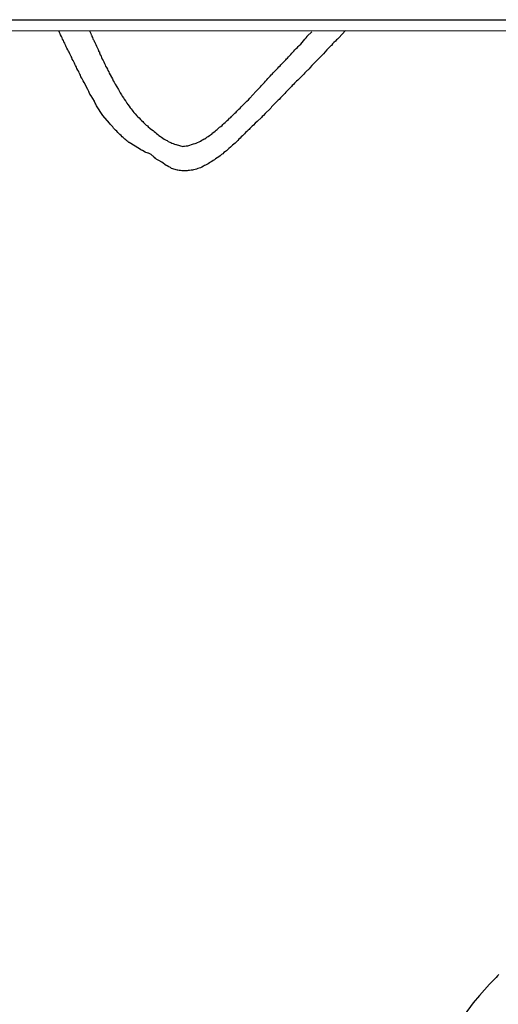
# Model space of a CAD drawing. Units: millimetres. Extents: x 190366 to 192776, y 1660434 to 1663208.
# Drawn here: x 191011 to 191067, y 1663092 to 1663208 of the extents above; entities that cross this region are included whole.
import ezdxf

# ---------------------------------------------------------------- set-up
doc = ezdxf.new("R2010")
doc.units = ezdxf.units.MM
doc.header["$MEASUREMENT"] = 0
for name, color, linetype in [('IMAGEM', 7, 'Continuous'), ('V-REFERENCIAS', 191, 'Continuous'), ('X-LIMITE_5000', 7, 'Continuous')]:
    doc.layers.add(name, color=color, linetype=linetype)
picture_1 = doc.add_image_def('image1.jpg', size_in_pixel=(4016, 4621))

msp = doc.modelspace()

# ---------------------------------------------------------------- linework, layer by layer
at = {"layer": 'V-REFERENCIAS'}
for points in [[(191049.49, 1663206.23), (191048.71, 1663205.37), (191048.72, 1663205.36), (191048.55, 1663205.23), (191048.43, 1663205.12), (191048.32, 1663204.99), (191048.15, 1663204.82), (191047.98, 1663204.65), (191047.85, 1663204.49), (191047.77, 1663204.42), (191047.32, 1663203.95), (191047.13, 1663203.72), (191046.92, 1663203.49), (191046.43, 1663203.02), (191046.21, 1663202.8), (191046.07, 1663202.63), (191045.89, 1663202.47), (191045.79, 1663202.34), (191045.66, 1663202.23), (191045.56, 1663202.1), (191045.36, 1663201.89), (191045.22, 1663201.74), (191045.07, 1663201.57), (191044.99, 1663201.51), (191044.88, 1663201.4), (191044.73, 1663201.25), (191044.62, 1663201.11), (191044.45, 1663200.93), (191044.28, 1663200.79), (191044.18, 1663200.66), (191044.03, 1663200.51), (191043.88, 1663200.4), (191043.75, 1663200.28), (191043.63, 1663200.15), (191043.52, 1663200.04), (191043.37, 1663199.87), (191043.24, 1663199.77), (191043.14, 1663199.64), (191042.98, 1663199.47), (191042.84, 1663199.32), (191042.65, 1663199.13), (191042.48, 1663198.96), (191042.37, 1663198.83), (191042.22, 1663198.66), (191042.05, 1663198.49), (191041.86, 1663198.32), (191041.69, 1663198.13), (191041.59, 1663198.02), (191041.46, 1663197.92), (191041.33, 1663197.77), (191041.16, 1663197.6), (191041.03, 1663197.47), (191040.92, 1663197.37), (191040.82, 1663197.24), (191040.71, 1663197.09), (191040.69, 1663197.07), (191040.05, 1663196.45), (191039.84, 1663196.24), (191039.72, 1663196.11), (191039.61, 1663196.01), (191039.1, 1663195.54), (191038.89, 1663195.32), (191038.67, 1663195.11), (191038.53, 1663194.96), (191038.4, 1663194.84), (191038.27, 1663194.71), (191038.16, 1663194.6), (191038.06, 1663194.49), (191037.89, 1663194.35), (191037.76, 1663194.22), (191037.63, 1663194.07), (191037.51, 1663193.96), (191037.38, 1663193.84), (191037.23, 1663193.71), (191037.1, 1663193.58), (191036.97, 1663193.43), (191036.83, 1663193.28), (191036.68, 1663193.14), (191036.51, 1663192.99), (191036.38, 1663192.86), (191036.23, 1663192.73), (191036.1, 1663192.63), (191035.98, 1663192.52), (191035.8, 1663192.35), (191035.68, 1663192.24), (191035.51, 1663192.09), (191035.38, 1663191.99), (191035.21, 1663191.88), (191035.06, 1663191.73), (191034.91, 1663191.63), (191034.76, 1663191.48), (191034.62, 1663191.37), (191034.23, 1663191.14), (191034.08, 1663191.01), (191033.94, 1663190.93), (191033.77, 1663190.8), (191033.64, 1663190.73), (191033.51, 1663190.65), (191033.36, 1663190.54), (191033.21, 1663190.46), (191033.04, 1663190.37), (191033.04, 1663190.37), (191032.92, 1663190.33), (191032.79, 1663190.25), (191032.62, 1663190.16), (191032.45, 1663190.08), (191032.28, 1663190.03), (191032.15, 1663189.99), (191031.98, 1663189.91), (191031.81, 1663189.86), (191031.64, 1663189.82), (191031.51, 1663189.8), (191031.34, 1663189.78), (191031.17, 1663189.74), (191031, 1663189.74), (191030.88, 1663189.72), (191030.75, 1663189.72), (191030.58, 1663189.72), (191030.41, 1663189.72), (191030.24, 1663189.72), (191030.11, 1663189.74), (191029.94, 1663189.76), (191029.77, 1663189.78), (191029.75, 1663189.78), (191029.05, 1663190.01), (191028.96, 1663190.08), (191028.9, 1663190.12), (191028.71, 1663190.2), (191028.54, 1663190.29), (191028.39, 1663190.35), (191027.9, 1663190.73), (191027.12, 1663191.17), (191027.12, 1663191.25), (191027.07, 1663191.29), (191026.99, 1663191.29), (191026.97, 1663191.33), (191026.9, 1663191.4), (191026.86, 1663191.44), (191026.82, 1663191.5), (191026.77, 1663191.52), (191026.73, 1663191.56), (191026.69, 1663191.61), (191026.65, 1663191.63), (191026.5, 1663191.71), (191026.33, 1663191.8), (191026.28, 1663191.8), (191026.16, 1663191.84), (191026.03, 1663191.88), (191025.93, 1663191.91), (191025.61, 1663192.12), (191025.5, 1663192.16), (191025.41, 1663192.2), (191025.28, 1663192.29), (191024.04, 1663193.04), (191024.01, 1663193.05), (191023.95, 1663193.14), (191023.93, 1663193.16), (191023.78, 1663193.26), (191023.67, 1663193.35), (191023.55, 1663193.46), (191023.36, 1663193.63), (191023.25, 1663193.73), (191023.1, 1663193.86), (191022.97, 1663193.99), (191022.87, 1663194.09), (191022.72, 1663194.24), (191022.59, 1663194.37), (191022.46, 1663194.5), (191022.33, 1663194.63), (191022.23, 1663194.75), (191022.12, 1663194.88), (191022.02, 1663195.01), (191021.87, 1663195.18), (191021.74, 1663195.31), (191020.94, 1663196.25), (191020.22, 1663197.37), (191020.21, 1663197.38), (191020.17, 1663197.49), (191020.12, 1663197.56), (191020.06, 1663197.69), (191019.98, 1663197.86), (191019.96, 1663197.92), (191019.57, 1663198.54), (191019.44, 1663198.75), (191019.36, 1663198.92), (191019.32, 1663199.05), (191019.23, 1663199.22), (191019.21, 1663199.24), (191019.02, 1663199.6), (191018.76, 1663200.11), (191018.64, 1663200.32), (191018.57, 1663200.45), (191018.49, 1663200.62), (191018.38, 1663200.79), (191018.32, 1663200.96), (191018.25, 1663201.09), (191018.17, 1663201.26), (191018.13, 1663201.43), (191018, 1663201.57), (191017.91, 1663201.77), (191017.85, 1663201.94), (191017.74, 1663202.11), (191017.74, 1663202.11), (191017.66, 1663202.28), (191017.62, 1663202.4), (191017.53, 1663202.53), (191017.47, 1663202.7), (191017.36, 1663202.85), (191017.3, 1663203.04), (191017.23, 1663203.17), (191017.15, 1663203.34), (191017.08, 1663203.51), (191016.98, 1663203.68), (191016.91, 1663203.81), (191016.85, 1663203.98), (191016.74, 1663204.15), (191016.66, 1663204.32), (191016.6, 1663204.44), (191016.53, 1663204.57), (191016.47, 1663204.74), (191016.38, 1663204.91), (191016.32, 1663205.08), (191016.23, 1663205.21), (191016.19, 1663205.38), (191016.09, 1663205.55), (191015.98, 1663205.72), (191015.94, 1663205.85), (191015.85, 1663206.02), (191015.79, 1663206.21)], [(191049.49, 1663206.23), (191048.71, 1663205.37), (191048.72, 1663205.36), (191048.55, 1663205.23), (191048.43, 1663205.12), (191048.32, 1663204.99), (191048.15, 1663204.82), (191047.98, 1663204.65), (191047.85, 1663204.49), (191047.77, 1663204.42), (191047.32, 1663203.95), (191047.13, 1663203.72), (191046.92, 1663203.49), (191046.43, 1663203.02), (191046.21, 1663202.8), (191046.07, 1663202.63), (191045.89, 1663202.47), (191045.79, 1663202.34), (191045.66, 1663202.23), (191045.56, 1663202.1), (191045.36, 1663201.89), (191045.22, 1663201.74), (191045.07, 1663201.57), (191044.99, 1663201.51), (191044.88, 1663201.4), (191044.73, 1663201.25), (191044.62, 1663201.11), (191044.45, 1663200.93), (191044.28, 1663200.79), (191044.18, 1663200.66), (191044.03, 1663200.51), (191043.88, 1663200.4), (191043.75, 1663200.28), (191043.63, 1663200.15), (191043.52, 1663200.04), (191043.37, 1663199.87), (191043.24, 1663199.77), (191043.14, 1663199.64), (191042.98, 1663199.47), (191042.84, 1663199.32), (191042.65, 1663199.13), (191042.48, 1663198.96), (191042.37, 1663198.83), (191042.22, 1663198.66), (191042.05, 1663198.49), (191041.86, 1663198.32), (191041.69, 1663198.13), (191041.59, 1663198.02), (191041.46, 1663197.92), (191041.33, 1663197.77), (191041.16, 1663197.6), (191041.03, 1663197.47), (191040.92, 1663197.37), (191040.82, 1663197.24), (191040.71, 1663197.09), (191040.69, 1663197.07), (191040.05, 1663196.45), (191039.84, 1663196.24), (191039.72, 1663196.11), (191039.61, 1663196.01), (191039.1, 1663195.54), (191038.89, 1663195.32), (191038.67, 1663195.11), (191038.53, 1663194.96), (191038.4, 1663194.84), (191038.27, 1663194.71), (191038.16, 1663194.6), (191038.06, 1663194.49), (191037.89, 1663194.35), (191037.76, 1663194.22), (191037.63, 1663194.07), (191037.51, 1663193.96), (191037.38, 1663193.84), (191037.23, 1663193.71), (191037.1, 1663193.58), (191036.97, 1663193.43), (191036.83, 1663193.28), (191036.68, 1663193.14), (191036.51, 1663192.99), (191036.38, 1663192.86), (191036.23, 1663192.73), (191036.1, 1663192.63), (191035.98, 1663192.52), (191035.8, 1663192.35), (191035.68, 1663192.24), (191035.51, 1663192.09), (191035.38, 1663191.99), (191035.21, 1663191.88), (191035.06, 1663191.73), (191034.91, 1663191.63), (191034.76, 1663191.48), (191034.62, 1663191.37), (191034.23, 1663191.14), (191034.08, 1663191.01), (191033.94, 1663190.93), (191033.77, 1663190.8), (191033.64, 1663190.73), (191033.51, 1663190.65), (191033.36, 1663190.54), (191033.21, 1663190.46), (191033.04, 1663190.37), (191033.04, 1663190.37), (191032.92, 1663190.33), (191032.79, 1663190.25), (191032.62, 1663190.16), (191032.45, 1663190.08), (191032.28, 1663190.03), (191032.15, 1663189.99), (191031.98, 1663189.91), (191031.81, 1663189.86), (191031.64, 1663189.82), (191031.51, 1663189.8), (191031.34, 1663189.78), (191031.17, 1663189.74), (191031, 1663189.74), (191030.88, 1663189.72), (191030.75, 1663189.72), (191030.58, 1663189.72), (191030.41, 1663189.72), (191030.24, 1663189.72), (191030.11, 1663189.74), (191029.94, 1663189.76), (191029.77, 1663189.78), (191029.75, 1663189.78), (191029.05, 1663190.01), (191028.96, 1663190.08), (191028.9, 1663190.12), (191028.71, 1663190.2), (191028.54, 1663190.29), (191028.39, 1663190.35), (191027.9, 1663190.73), (191027.12, 1663191.17), (191027.12, 1663191.25), (191027.07, 1663191.29), (191026.99, 1663191.29), (191026.97, 1663191.33), (191026.9, 1663191.4), (191026.86, 1663191.44), (191026.82, 1663191.5), (191026.77, 1663191.52), (191026.73, 1663191.56), (191026.69, 1663191.61), (191026.65, 1663191.63), (191026.5, 1663191.71), (191026.33, 1663191.8), (191026.28, 1663191.8), (191026.16, 1663191.84), (191026.03, 1663191.88), (191025.93, 1663191.91), (191025.61, 1663192.12), (191025.5, 1663192.16), (191025.41, 1663192.2), (191025.28, 1663192.29), (191024.04, 1663193.04), (191024.01, 1663193.05), (191023.95, 1663193.14), (191023.93, 1663193.16), (191023.78, 1663193.26), (191023.67, 1663193.35), (191023.55, 1663193.46), (191023.36, 1663193.63), (191023.25, 1663193.73), (191023.1, 1663193.86), (191022.97, 1663193.99), (191022.87, 1663194.09), (191022.72, 1663194.24), (191022.59, 1663194.37), (191022.46, 1663194.5), (191022.33, 1663194.63), (191022.23, 1663194.75), (191022.12, 1663194.88), (191022.02, 1663195.01), (191021.87, 1663195.18), (191021.74, 1663195.31), (191020.94, 1663196.25), (191020.22, 1663197.37), (191020.21, 1663197.38), (191020.17, 1663197.49), (191020.12, 1663197.56), (191020.06, 1663197.69), (191019.98, 1663197.86), (191019.96, 1663197.92), (191019.57, 1663198.54), (191019.44, 1663198.75), (191019.36, 1663198.92), (191019.32, 1663199.05), (191019.23, 1663199.22), (191019.21, 1663199.24), (191019.02, 1663199.6), (191018.76, 1663200.11), (191018.64, 1663200.32), (191018.57, 1663200.45), (191018.49, 1663200.62), (191018.38, 1663200.79), (191018.32, 1663200.96), (191018.25, 1663201.09), (191018.17, 1663201.26), (191018.13, 1663201.43), (191018, 1663201.57), (191017.91, 1663201.77), (191017.85, 1663201.94), (191017.74, 1663202.11), (191017.74, 1663202.11), (191017.66, 1663202.28), (191017.62, 1663202.4), (191017.53, 1663202.53), (191017.47, 1663202.7), (191017.36, 1663202.85), (191017.3, 1663203.04), (191017.23, 1663203.17), (191017.15, 1663203.34), (191017.08, 1663203.51), (191016.98, 1663203.68), (191016.91, 1663203.81), (191016.85, 1663203.98), (191016.74, 1663204.15), (191016.66, 1663204.32), (191016.6, 1663204.44), (191016.53, 1663204.57), (191016.47, 1663204.74), (191016.38, 1663204.91), (191016.32, 1663205.08), (191016.23, 1663205.21), (191016.19, 1663205.38), (191016.09, 1663205.55), (191015.98, 1663205.72), (191015.94, 1663205.85), (191015.85, 1663206.02), (191015.79, 1663206.21)], [(191019.37, 1663206.21), (191019.56, 1663205.88), (191019.59, 1663205.72), (191019.64, 1663205.68), (191019.66, 1663205.61), (191019.68, 1663205.55), (191019.76, 1663205.42), (191019.8, 1663205.25), (191019.82, 1663205.18), (191019.91, 1663205.1), (191019.93, 1663205.01), (191019.95, 1663204.95), (191020.02, 1663204.87), (191020.06, 1663204.74), (191020.14, 1663204.57), (191020.23, 1663204.4), (191020.29, 1663204.23), (191020.38, 1663204.08), (191020.42, 1663204.02), (191020.44, 1663203.89), (191020.46, 1663203.82), (191020.55, 1663203.74), (191020.57, 1663203.59), (191020.61, 1663203.51), (191020.61, 1663203.46), (191020.65, 1663203.38), (191020.76, 1663203.23), (191020.82, 1663203.04), (191020.89, 1663202.87), (191020.99, 1663202.7), (191021.06, 1663202.55), (191021.14, 1663202.36), (191021.25, 1663202.19), (191021.29, 1663202.02), (191021.4, 1663201.87), (191021.5, 1663201.68), (191021.55, 1663201.51), (191021.65, 1663201.38), (191021.72, 1663201.23), (191022.08, 1663200.55), (191022.18, 1663200.32), (191022.29, 1663200.17), (191022.42, 1663199.92), (191022.8, 1663199.28), (191022.91, 1663199.05), (191023.01, 1663198.9), (191023.16, 1663198.66), (191023.25, 1663198.51), (191023.37, 1663198.32), (191023.46, 1663198.17), (191023.61, 1663197.94), (191023.65, 1663197.9), (191023.69, 1663197.83), (191023.8, 1663197.69), (191023.88, 1663197.54), (191024.05, 1663197.32), (191024.18, 1663197.13), (191024.29, 1663197), (191024.41, 1663196.84), (191024.5, 1663196.75), (191024.61, 1663196.6), (191024.78, 1663196.43), (191024.97, 1663196.2), (191025.08, 1663196.09), (191025.22, 1663195.94), (191025.39, 1663195.77), (191025.5, 1663195.66), (191025.65, 1663195.52), (191025.76, 1663195.41), (191025.9, 1663195.26), (191026.07, 1663195.11), (191026.2, 1663195), (191026.31, 1663194.9), (191026.48, 1663194.75), (191026.54, 1663194.71), (191026.67, 1663194.58), (191026.86, 1663194.45), (191027.01, 1663194.33), (191027.14, 1663194.22), (191027.26, 1663194.11), (191027.43, 1663194.01), (191027.56, 1663193.86), (191027.73, 1663193.75), (191027.86, 1663193.67), (191028.03, 1663193.56), (191028.18, 1663193.45), (191028.41, 1663193.33), (191028.54, 1663193.28), (191028.66, 1663193.18), (191028.84, 1663193.11), (191028.96, 1663193.05), (191029.09, 1663192.99), (191029.22, 1663192.94), (191029.39, 1663192.86), (191029.56, 1663192.82), (191029.58, 1663192.8), (191030.37, 1663192.6), (191030.49, 1663192.63), (191030.58, 1663192.63), (191030.75, 1663192.65), (191030.92, 1663192.67), (191030.92, 1663192.67), (191030.94, 1663192.67), (191031.64, 1663192.88), (191031.81, 1663192.92), (191031.94, 1663192.99), (191032.11, 1663193.05), (191032.28, 1663193.14), (191032.45, 1663193.22), (191032.6, 1663193.31), (191032.75, 1663193.39), (191032.87, 1663193.48), (191032.96, 1663193.48), (191033.08, 1663193.58), (191033.21, 1663193.67), (191033.36, 1663193.77), (191033.51, 1663193.86), (191033.64, 1663193.97), (191033.77, 1663194.05), (191033.89, 1663194.18), (191034.02, 1663194.26), (191034.19, 1663194.39), (191034.23, 1663194.43), (191034.29, 1663194.5), (191034.42, 1663194.6), (191034.53, 1663194.71), (191034.7, 1663194.84), (191034.83, 1663194.94), (191034.98, 1663195.07), (191035.08, 1663195.18), (191035.21, 1663195.28), (191035.34, 1663195.41), (191035.47, 1663195.51), (191035.59, 1663195.64), (191035.74, 1663195.77), (191035.87, 1663195.9), (191036, 1663196), (191036.1, 1663196.11), (191036.25, 1663196.26), (191036.38, 1663196.39), (191036.48, 1663196.49), (191036.63, 1663196.62), (191036.72, 1663196.73), (191036.82, 1663196.83), (191036.97, 1663196.98), (191037.1, 1663197.11), (191037.23, 1663197.24), (191037.91, 1663197.92), (191038.08, 1663198.09), (191038.25, 1663198.26), (191038.95, 1663199.04), (191039.12, 1663199.21), (191039.27, 1663199.36), (191039.42, 1663199.51), (191039.5, 1663199.62), (191039.63, 1663199.75), (191039.76, 1663199.89), (191039.84, 1663200), (191039.97, 1663200.13), (191040.1, 1663200.28), (191040.24, 1663200.43), (191040.37, 1663200.57), (191040.48, 1663200.7), (191040.63, 1663200.85), (191040.78, 1663201), (191040.88, 1663201.1), (191041.01, 1663201.26), (191041.12, 1663201.38), (191041.26, 1663201.51), (191041.39, 1663201.66), (191041.54, 1663201.81), (191041.67, 1663201.96), (191041.82, 1663202.08), (191041.9, 1663202.21), (191042.05, 1663202.36), (191042.2, 1663202.51), (191042.35, 1663202.66), (191042.48, 1663202.78), (191042.58, 1663202.89), (191042.67, 1663203), (191042.79, 1663203.12), (191042.92, 1663203.27), (191043.07, 1663203.42), (191043.18, 1663203.55), (191043.3, 1663203.68), (191043.43, 1663203.8), (191043.56, 1663203.95), (191043.71, 1663204.1), (191043.84, 1663204.23), (191043.92, 1663204.36), (191044.07, 1663204.48), (191044.24, 1663204.63), (191044.71, 1663205.21), (191044.88, 1663205.38), (191044.98, 1663205.55), (191045.01, 1663205.57), (191045.53, 1663206.1), (191045.53, 1663206.1)], [(191019.37, 1663206.21), (191019.56, 1663205.88), (191019.59, 1663205.72), (191019.64, 1663205.68), (191019.66, 1663205.61), (191019.68, 1663205.55), (191019.76, 1663205.42), (191019.8, 1663205.25), (191019.82, 1663205.18), (191019.91, 1663205.1), (191019.93, 1663205.01), (191019.95, 1663204.95), (191020.02, 1663204.87), (191020.06, 1663204.74), (191020.14, 1663204.57), (191020.23, 1663204.4), (191020.29, 1663204.23), (191020.38, 1663204.08), (191020.42, 1663204.02), (191020.44, 1663203.89), (191020.46, 1663203.82), (191020.55, 1663203.74), (191020.57, 1663203.59), (191020.61, 1663203.51), (191020.61, 1663203.46), (191020.65, 1663203.38), (191020.76, 1663203.23), (191020.82, 1663203.04), (191020.89, 1663202.87), (191020.99, 1663202.7), (191021.06, 1663202.55), (191021.14, 1663202.36), (191021.25, 1663202.19), (191021.29, 1663202.02), (191021.4, 1663201.87), (191021.5, 1663201.68), (191021.55, 1663201.51), (191021.65, 1663201.38), (191021.72, 1663201.23), (191022.08, 1663200.55), (191022.18, 1663200.32), (191022.29, 1663200.17), (191022.42, 1663199.92), (191022.8, 1663199.28), (191022.91, 1663199.05), (191023.01, 1663198.9), (191023.16, 1663198.66), (191023.25, 1663198.51), (191023.37, 1663198.32), (191023.46, 1663198.17), (191023.61, 1663197.94), (191023.65, 1663197.9), (191023.69, 1663197.83), (191023.8, 1663197.69), (191023.88, 1663197.54), (191024.05, 1663197.32), (191024.18, 1663197.13), (191024.29, 1663197), (191024.41, 1663196.84), (191024.5, 1663196.75), (191024.61, 1663196.6), (191024.78, 1663196.43), (191024.97, 1663196.2), (191025.08, 1663196.09), (191025.22, 1663195.94), (191025.39, 1663195.77), (191025.5, 1663195.66), (191025.65, 1663195.52), (191025.76, 1663195.41), (191025.9, 1663195.26), (191026.07, 1663195.11), (191026.2, 1663195), (191026.31, 1663194.9), (191026.48, 1663194.75), (191026.54, 1663194.71), (191026.67, 1663194.58), (191026.86, 1663194.45), (191027.01, 1663194.33), (191027.14, 1663194.22), (191027.26, 1663194.11), (191027.43, 1663194.01), (191027.56, 1663193.86), (191027.73, 1663193.75), (191027.86, 1663193.67), (191028.03, 1663193.56), (191028.18, 1663193.45), (191028.41, 1663193.33), (191028.54, 1663193.28), (191028.66, 1663193.18), (191028.84, 1663193.11), (191028.96, 1663193.05), (191029.09, 1663192.99), (191029.22, 1663192.94), (191029.39, 1663192.86), (191029.56, 1663192.82), (191029.58, 1663192.8), (191030.37, 1663192.6), (191030.49, 1663192.63), (191030.58, 1663192.63), (191030.75, 1663192.65), (191030.92, 1663192.67), (191030.92, 1663192.67), (191030.94, 1663192.67), (191031.64, 1663192.88), (191031.81, 1663192.92), (191031.94, 1663192.99), (191032.11, 1663193.05), (191032.28, 1663193.14), (191032.45, 1663193.22), (191032.6, 1663193.31), (191032.75, 1663193.39), (191032.87, 1663193.48), (191032.96, 1663193.48), (191033.08, 1663193.58), (191033.21, 1663193.67), (191033.36, 1663193.77), (191033.51, 1663193.86), (191033.64, 1663193.97), (191033.77, 1663194.05), (191033.89, 1663194.18), (191034.02, 1663194.26), (191034.19, 1663194.39), (191034.23, 1663194.43), (191034.29, 1663194.5), (191034.42, 1663194.6), (191034.53, 1663194.71), (191034.7, 1663194.84), (191034.83, 1663194.94), (191034.98, 1663195.07), (191035.08, 1663195.18), (191035.21, 1663195.28), (191035.34, 1663195.41), (191035.47, 1663195.51), (191035.59, 1663195.64), (191035.74, 1663195.77), (191035.87, 1663195.9), (191036, 1663196), (191036.1, 1663196.11), (191036.25, 1663196.26), (191036.38, 1663196.39), (191036.48, 1663196.49), (191036.63, 1663196.62), (191036.72, 1663196.73), (191036.82, 1663196.83), (191036.97, 1663196.98), (191037.1, 1663197.11), (191037.23, 1663197.24), (191037.91, 1663197.92), (191038.08, 1663198.09), (191038.25, 1663198.26), (191038.95, 1663199.04), (191039.12, 1663199.21), (191039.27, 1663199.36), (191039.42, 1663199.51), (191039.5, 1663199.62), (191039.63, 1663199.75), (191039.76, 1663199.89), (191039.84, 1663200), (191039.97, 1663200.13), (191040.1, 1663200.28), (191040.24, 1663200.43), (191040.37, 1663200.57), (191040.48, 1663200.7), (191040.63, 1663200.85), (191040.78, 1663201), (191040.88, 1663201.1), (191041.01, 1663201.26), (191041.12, 1663201.38), (191041.26, 1663201.51), (191041.39, 1663201.66), (191041.54, 1663201.81), (191041.67, 1663201.96), (191041.82, 1663202.08), (191041.9, 1663202.21), (191042.05, 1663202.36), (191042.2, 1663202.51), (191042.35, 1663202.66), (191042.48, 1663202.78), (191042.58, 1663202.89), (191042.67, 1663203), (191042.79, 1663203.12), (191042.92, 1663203.27), (191043.07, 1663203.42), (191043.18, 1663203.55), (191043.3, 1663203.68), (191043.43, 1663203.8), (191043.56, 1663203.95), (191043.71, 1663204.1), (191043.84, 1663204.23), (191043.92, 1663204.36), (191044.07, 1663204.48), (191044.24, 1663204.63), (191044.71, 1663205.21), (191044.88, 1663205.38), (191044.98, 1663205.55), (191045.01, 1663205.57), (191045.53, 1663206.1), (191045.53, 1663206.1)], [(191019.37, 1663206.21), (191019.56, 1663205.88), (191019.59, 1663205.72), (191019.64, 1663205.68), (191019.66, 1663205.61), (191019.68, 1663205.55), (191019.76, 1663205.42), (191019.8, 1663205.25), (191019.82, 1663205.18), (191019.91, 1663205.1), (191019.93, 1663205.01), (191019.95, 1663204.95), (191020.02, 1663204.87), (191020.06, 1663204.74), (191020.14, 1663204.57), (191020.23, 1663204.4), (191020.29, 1663204.23), (191020.38, 1663204.08), (191020.42, 1663204.02), (191020.44, 1663203.89), (191020.46, 1663203.82), (191020.55, 1663203.74), (191020.57, 1663203.59), (191020.61, 1663203.51), (191020.61, 1663203.46), (191020.65, 1663203.38), (191020.76, 1663203.23), (191020.82, 1663203.04), (191020.89, 1663202.87), (191020.99, 1663202.7), (191021.06, 1663202.55), (191021.14, 1663202.36), (191021.25, 1663202.19), (191021.29, 1663202.02), (191021.4, 1663201.87), (191021.5, 1663201.68), (191021.55, 1663201.51), (191021.65, 1663201.38), (191021.72, 1663201.23), (191022.08, 1663200.55), (191022.18, 1663200.32), (191022.29, 1663200.17), (191022.42, 1663199.92), (191022.8, 1663199.28), (191022.91, 1663199.05), (191023.01, 1663198.9), (191023.16, 1663198.66), (191023.25, 1663198.51), (191023.37, 1663198.32), (191023.46, 1663198.17), (191023.61, 1663197.94), (191023.65, 1663197.9), (191023.69, 1663197.83), (191023.8, 1663197.69), (191023.88, 1663197.54), (191024.05, 1663197.32), (191024.18, 1663197.13), (191024.29, 1663197), (191024.41, 1663196.84), (191024.5, 1663196.75), (191024.61, 1663196.6), (191024.78, 1663196.43), (191024.97, 1663196.2), (191025.08, 1663196.09), (191025.22, 1663195.94), (191025.39, 1663195.77), (191025.5, 1663195.66), (191025.65, 1663195.52), (191025.76, 1663195.41), (191025.9, 1663195.26), (191026.07, 1663195.11), (191026.2, 1663195), (191026.31, 1663194.9), (191026.48, 1663194.75), (191026.54, 1663194.71), (191026.67, 1663194.58), (191026.86, 1663194.45), (191027.01, 1663194.33), (191027.14, 1663194.22), (191027.26, 1663194.11), (191027.43, 1663194.01), (191027.56, 1663193.86), (191027.73, 1663193.75), (191027.86, 1663193.67), (191028.03, 1663193.56), (191028.18, 1663193.45), (191028.41, 1663193.33), (191028.54, 1663193.28), (191028.66, 1663193.18), (191028.84, 1663193.11), (191028.96, 1663193.05), (191029.09, 1663192.99), (191029.22, 1663192.94), (191029.39, 1663192.86), (191029.56, 1663192.82), (191029.58, 1663192.8), (191030.37, 1663192.6), (191030.49, 1663192.63), (191030.58, 1663192.63), (191030.75, 1663192.65), (191030.92, 1663192.67), (191030.92, 1663192.67), (191030.94, 1663192.67), (191031.64, 1663192.88), (191031.81, 1663192.92), (191031.94, 1663192.99), (191032.11, 1663193.05), (191032.28, 1663193.14), (191032.45, 1663193.22), (191032.6, 1663193.31), (191032.75, 1663193.39), (191032.87, 1663193.48), (191032.96, 1663193.48), (191033.08, 1663193.58), (191033.21, 1663193.67), (191033.36, 1663193.77), (191033.51, 1663193.86), (191033.64, 1663193.97), (191033.77, 1663194.05), (191033.89, 1663194.18), (191034.02, 1663194.26), (191034.19, 1663194.39), (191034.23, 1663194.43), (191034.29, 1663194.5), (191034.42, 1663194.6), (191034.53, 1663194.71), (191034.7, 1663194.84), (191034.83, 1663194.94), (191034.98, 1663195.07), (191035.08, 1663195.18), (191035.21, 1663195.28), (191035.34, 1663195.41), (191035.47, 1663195.51), (191035.59, 1663195.64), (191035.74, 1663195.77), (191035.87, 1663195.9), (191036, 1663196), (191036.1, 1663196.11), (191036.25, 1663196.26), (191036.38, 1663196.39), (191036.48, 1663196.49), (191036.63, 1663196.62), (191036.72, 1663196.73), (191036.82, 1663196.83), (191036.97, 1663196.98), (191037.1, 1663197.11), (191037.23, 1663197.24), (191037.91, 1663197.92), (191038.08, 1663198.09), (191038.25, 1663198.26), (191038.95, 1663199.04), (191039.12, 1663199.21), (191039.27, 1663199.36), (191039.42, 1663199.51), (191039.5, 1663199.62), (191039.63, 1663199.75), (191039.76, 1663199.89), (191039.84, 1663200), (191039.97, 1663200.13), (191040.1, 1663200.28), (191040.24, 1663200.43), (191040.37, 1663200.57), (191040.48, 1663200.7), (191040.63, 1663200.85), (191040.78, 1663201), (191040.88, 1663201.1), (191041.01, 1663201.26), (191041.12, 1663201.38), (191041.26, 1663201.51), (191041.39, 1663201.66), (191041.54, 1663201.81), (191041.67, 1663201.96), (191041.82, 1663202.08), (191041.9, 1663202.21), (191042.05, 1663202.36), (191042.2, 1663202.51), (191042.35, 1663202.66), (191042.48, 1663202.78), (191042.58, 1663202.89), (191042.67, 1663203), (191042.79, 1663203.12), (191042.92, 1663203.27), (191043.07, 1663203.42), (191043.18, 1663203.55), (191043.3, 1663203.68), (191043.43, 1663203.8), (191043.56, 1663203.95), (191043.71, 1663204.1), (191043.84, 1663204.23), (191043.92, 1663204.36), (191044.07, 1663204.48), (191044.24, 1663204.63), (191044.71, 1663205.21), (191044.88, 1663205.38), (191044.98, 1663205.55), (191045.01, 1663205.57), (191045.53, 1663206.1), (191045.53, 1663206.1)], [(191019.37, 1663206.21), (191019.56, 1663205.88), (191019.59, 1663205.72), (191019.64, 1663205.68), (191019.66, 1663205.61), (191019.68, 1663205.55), (191019.76, 1663205.42), (191019.8, 1663205.25), (191019.82, 1663205.18), (191019.91, 1663205.1), (191019.93, 1663205.01), (191019.95, 1663204.95), (191020.02, 1663204.87), (191020.06, 1663204.74), (191020.14, 1663204.57), (191020.23, 1663204.4), (191020.29, 1663204.23), (191020.38, 1663204.08), (191020.42, 1663204.02), (191020.44, 1663203.89), (191020.46, 1663203.82), (191020.55, 1663203.74), (191020.57, 1663203.59), (191020.61, 1663203.51), (191020.61, 1663203.46), (191020.65, 1663203.38), (191020.76, 1663203.23), (191020.82, 1663203.04), (191020.89, 1663202.87), (191020.99, 1663202.7), (191021.06, 1663202.55), (191021.14, 1663202.36), (191021.25, 1663202.19), (191021.29, 1663202.02), (191021.4, 1663201.87), (191021.5, 1663201.68), (191021.55, 1663201.51), (191021.65, 1663201.38), (191021.72, 1663201.23), (191022.08, 1663200.55), (191022.18, 1663200.32), (191022.29, 1663200.17), (191022.42, 1663199.92), (191022.8, 1663199.28), (191022.91, 1663199.05), (191023.01, 1663198.9), (191023.16, 1663198.66), (191023.25, 1663198.51), (191023.37, 1663198.32), (191023.46, 1663198.17), (191023.61, 1663197.94), (191023.65, 1663197.9), (191023.69, 1663197.83), (191023.8, 1663197.69), (191023.88, 1663197.54), (191024.05, 1663197.32), (191024.18, 1663197.13), (191024.29, 1663197), (191024.41, 1663196.84), (191024.5, 1663196.75), (191024.61, 1663196.6), (191024.78, 1663196.43), (191024.97, 1663196.2), (191025.08, 1663196.09), (191025.22, 1663195.94), (191025.39, 1663195.77), (191025.5, 1663195.66), (191025.65, 1663195.52), (191025.76, 1663195.41), (191025.9, 1663195.26), (191026.07, 1663195.11), (191026.2, 1663195), (191026.31, 1663194.9), (191026.48, 1663194.75), (191026.54, 1663194.71), (191026.67, 1663194.58), (191026.86, 1663194.45), (191027.01, 1663194.33), (191027.14, 1663194.22), (191027.26, 1663194.11), (191027.43, 1663194.01), (191027.56, 1663193.86), (191027.73, 1663193.75), (191027.86, 1663193.67), (191028.03, 1663193.56), (191028.18, 1663193.45), (191028.41, 1663193.33), (191028.54, 1663193.28), (191028.66, 1663193.18), (191028.84, 1663193.11), (191028.96, 1663193.05), (191029.09, 1663192.99), (191029.22, 1663192.94), (191029.39, 1663192.86), (191029.56, 1663192.82), (191029.58, 1663192.8), (191030.37, 1663192.6), (191030.49, 1663192.63), (191030.58, 1663192.63), (191030.75, 1663192.65), (191030.92, 1663192.67), (191030.92, 1663192.67), (191030.94, 1663192.67), (191031.64, 1663192.88), (191031.81, 1663192.92), (191031.94, 1663192.99), (191032.11, 1663193.05), (191032.28, 1663193.14), (191032.45, 1663193.22), (191032.6, 1663193.31), (191032.75, 1663193.39), (191032.87, 1663193.48), (191032.96, 1663193.48), (191033.08, 1663193.58), (191033.21, 1663193.67), (191033.36, 1663193.77), (191033.51, 1663193.86), (191033.64, 1663193.97), (191033.77, 1663194.05), (191033.89, 1663194.18), (191034.02, 1663194.26), (191034.19, 1663194.39), (191034.23, 1663194.43), (191034.29, 1663194.5), (191034.42, 1663194.6), (191034.53, 1663194.71), (191034.7, 1663194.84), (191034.83, 1663194.94), (191034.98, 1663195.07), (191035.08, 1663195.18), (191035.21, 1663195.28), (191035.34, 1663195.41), (191035.47, 1663195.51), (191035.59, 1663195.64), (191035.74, 1663195.77), (191035.87, 1663195.9), (191036, 1663196), (191036.1, 1663196.11), (191036.25, 1663196.26), (191036.38, 1663196.39), (191036.48, 1663196.49), (191036.63, 1663196.62), (191036.72, 1663196.73), (191036.82, 1663196.83), (191036.97, 1663196.98), (191037.1, 1663197.11), (191037.23, 1663197.24), (191037.91, 1663197.92), (191038.08, 1663198.09), (191038.25, 1663198.26), (191038.95, 1663199.04), (191039.12, 1663199.21), (191039.27, 1663199.36), (191039.42, 1663199.51), (191039.5, 1663199.62), (191039.63, 1663199.75), (191039.76, 1663199.89), (191039.84, 1663200), (191039.97, 1663200.13), (191040.1, 1663200.28), (191040.24, 1663200.43), (191040.37, 1663200.57), (191040.48, 1663200.7), (191040.63, 1663200.85), (191040.78, 1663201), (191040.88, 1663201.1), (191041.01, 1663201.26), (191041.12, 1663201.38), (191041.26, 1663201.51), (191041.39, 1663201.66), (191041.54, 1663201.81), (191041.67, 1663201.96), (191041.82, 1663202.08), (191041.9, 1663202.21), (191042.05, 1663202.36), (191042.2, 1663202.51), (191042.35, 1663202.66), (191042.48, 1663202.78), (191042.58, 1663202.89), (191042.67, 1663203), (191042.79, 1663203.12), (191042.92, 1663203.27), (191043.07, 1663203.42), (191043.18, 1663203.55), (191043.3, 1663203.68), (191043.43, 1663203.8), (191043.56, 1663203.95), (191043.71, 1663204.1), (191043.84, 1663204.23), (191043.92, 1663204.36), (191044.07, 1663204.48), (191044.24, 1663204.63), (191044.71, 1663205.21), (191044.88, 1663205.38), (191044.98, 1663205.55), (191045.01, 1663205.57), (191045.53, 1663206.1), (191045.53, 1663206.1)], [(191019.37, 1663206.21), (191019.56, 1663205.88), (191019.59, 1663205.72), (191019.64, 1663205.68), (191019.66, 1663205.61), (191019.68, 1663205.55), (191019.76, 1663205.42), (191019.8, 1663205.25), (191019.82, 1663205.18), (191019.91, 1663205.1), (191019.93, 1663205.01), (191019.95, 1663204.95), (191020.02, 1663204.87), (191020.06, 1663204.74), (191020.14, 1663204.57), (191020.23, 1663204.4), (191020.29, 1663204.23), (191020.38, 1663204.08), (191020.42, 1663204.02), (191020.44, 1663203.89), (191020.46, 1663203.82), (191020.55, 1663203.74), (191020.57, 1663203.59), (191020.61, 1663203.51), (191020.61, 1663203.46), (191020.65, 1663203.38), (191020.76, 1663203.23), (191020.82, 1663203.04), (191020.89, 1663202.87), (191020.99, 1663202.7), (191021.06, 1663202.55), (191021.14, 1663202.36), (191021.25, 1663202.19), (191021.29, 1663202.02), (191021.4, 1663201.87), (191021.5, 1663201.68), (191021.55, 1663201.51), (191021.65, 1663201.38), (191021.72, 1663201.23), (191022.08, 1663200.55), (191022.18, 1663200.32), (191022.29, 1663200.17), (191022.42, 1663199.92), (191022.8, 1663199.28), (191022.91, 1663199.05), (191023.01, 1663198.9), (191023.16, 1663198.66), (191023.25, 1663198.51), (191023.37, 1663198.32), (191023.46, 1663198.17), (191023.61, 1663197.94), (191023.65, 1663197.9), (191023.69, 1663197.83), (191023.8, 1663197.69), (191023.88, 1663197.54), (191024.05, 1663197.32), (191024.18, 1663197.13), (191024.29, 1663197), (191024.41, 1663196.84), (191024.5, 1663196.75), (191024.61, 1663196.6), (191024.78, 1663196.43), (191024.97, 1663196.2), (191025.08, 1663196.09), (191025.22, 1663195.94), (191025.39, 1663195.77), (191025.5, 1663195.66), (191025.65, 1663195.52), (191025.76, 1663195.41), (191025.9, 1663195.26), (191026.07, 1663195.11), (191026.2, 1663195), (191026.31, 1663194.9), (191026.48, 1663194.75), (191026.54, 1663194.71), (191026.67, 1663194.58), (191026.86, 1663194.45), (191027.01, 1663194.33), (191027.14, 1663194.22), (191027.26, 1663194.11), (191027.43, 1663194.01), (191027.56, 1663193.86), (191027.73, 1663193.75), (191027.86, 1663193.67), (191028.03, 1663193.56), (191028.18, 1663193.45), (191028.41, 1663193.33), (191028.54, 1663193.28), (191028.66, 1663193.18), (191028.84, 1663193.11), (191028.96, 1663193.05), (191029.09, 1663192.99), (191029.22, 1663192.94), (191029.39, 1663192.86), (191029.56, 1663192.82), (191029.58, 1663192.8), (191030.37, 1663192.6), (191030.49, 1663192.63), (191030.58, 1663192.63), (191030.75, 1663192.65), (191030.92, 1663192.67), (191030.92, 1663192.67), (191030.94, 1663192.67), (191031.64, 1663192.88), (191031.81, 1663192.92), (191031.94, 1663192.99), (191032.11, 1663193.05), (191032.28, 1663193.14), (191032.45, 1663193.22), (191032.6, 1663193.31), (191032.75, 1663193.39), (191032.87, 1663193.48), (191032.96, 1663193.48), (191033.08, 1663193.58), (191033.21, 1663193.67), (191033.36, 1663193.77), (191033.51, 1663193.86), (191033.64, 1663193.97), (191033.77, 1663194.05), (191033.89, 1663194.18), (191034.02, 1663194.26), (191034.19, 1663194.39), (191034.23, 1663194.43), (191034.29, 1663194.5), (191034.42, 1663194.6), (191034.53, 1663194.71), (191034.7, 1663194.84), (191034.83, 1663194.94), (191034.98, 1663195.07), (191035.08, 1663195.18), (191035.21, 1663195.28), (191035.34, 1663195.41), (191035.47, 1663195.51), (191035.59, 1663195.64), (191035.74, 1663195.77), (191035.87, 1663195.9), (191036, 1663196), (191036.1, 1663196.11), (191036.25, 1663196.26), (191036.38, 1663196.39), (191036.48, 1663196.49), (191036.63, 1663196.62), (191036.72, 1663196.73), (191036.82, 1663196.83), (191036.97, 1663196.98), (191037.1, 1663197.11), (191037.23, 1663197.24), (191037.91, 1663197.92), (191038.08, 1663198.09), (191038.25, 1663198.26), (191038.95, 1663199.04), (191039.12, 1663199.21), (191039.27, 1663199.36), (191039.42, 1663199.51), (191039.5, 1663199.62), (191039.63, 1663199.75), (191039.76, 1663199.89), (191039.84, 1663200), (191039.97, 1663200.13), (191040.1, 1663200.28), (191040.24, 1663200.43), (191040.37, 1663200.57), (191040.48, 1663200.7), (191040.63, 1663200.85), (191040.78, 1663201), (191040.88, 1663201.1), (191041.01, 1663201.26), (191041.12, 1663201.38), (191041.26, 1663201.51), (191041.39, 1663201.66), (191041.54, 1663201.81), (191041.67, 1663201.96), (191041.82, 1663202.08), (191041.9, 1663202.21), (191042.05, 1663202.36), (191042.2, 1663202.51), (191042.35, 1663202.66), (191042.48, 1663202.78), (191042.58, 1663202.89), (191042.67, 1663203), (191042.79, 1663203.12), (191042.92, 1663203.27), (191043.07, 1663203.42), (191043.18, 1663203.55), (191043.3, 1663203.68), (191043.43, 1663203.8), (191043.56, 1663203.95), (191043.71, 1663204.1), (191043.84, 1663204.23), (191043.92, 1663204.36), (191044.07, 1663204.48), (191044.24, 1663204.63), (191044.71, 1663205.21), (191044.88, 1663205.38), (191044.98, 1663205.55), (191045.01, 1663205.57), (191045.53, 1663206.1), (191045.53, 1663206.1)], [(191067.53, 1663095.1), (191067.38, 1663094.94), (191067.23, 1663094.77), (191067.1, 1663094.62), (191066.91, 1663094.44), (191066.8, 1663094.32), (191066.61, 1663094.13), (191066.44, 1663093.96), (191065.26, 1663092.65), (191064.52, 1663091.77), (191063.47, 1663090.34)], [(191067.53, 1663095.1), (191067.38, 1663094.94), (191067.23, 1663094.77), (191067.1, 1663094.62), (191066.91, 1663094.44), (191066.8, 1663094.32), (191066.61, 1663094.13), (191066.44, 1663093.96), (191065.26, 1663092.65), (191064.52, 1663091.77), (191063.47, 1663090.34)]]:
    msp.add_lwpolyline(points, dxfattribs=at)
at = {"layer": 'X-LIMITE_5000'}
msp.add_lwpolyline([(190365.5, 1663205.66), (190847.22, 1663206.07), (191328.95, 1663206.46), (191810.68, 1663206.83), (192292.4, 1663207.18), (192774.12, 1663207.51), (192774.49, 1662653.22), (192774.85, 1662098.94), (192775.22, 1661544.65), (192775.58, 1660990.36), (192775.95, 1660436.07), (192294.34, 1660435.74), (191812.74, 1660435.39), (191331.14, 1660435.02), (190849.53, 1660434.63), (190367.93, 1660434.22), (190367.44, 1660988.51), (190366.96, 1661542.8), (190366.47, 1662097.09), (190365.98, 1662651.38), (190365.5, 1663205.66)], dxfattribs=at)

# ---------------------------------------------------------------- referenced raster images: frames only (the image files are external)
at = {"layer": 'IMAGEM'}
image = msp.add_image(picture_1, insert=(190365.88, 1660434.22), size_in_units=(2410.2, 2773.29), dxfattribs=at)
image.dxf.flags = 7

doc.saveas('drawing.dxf')
